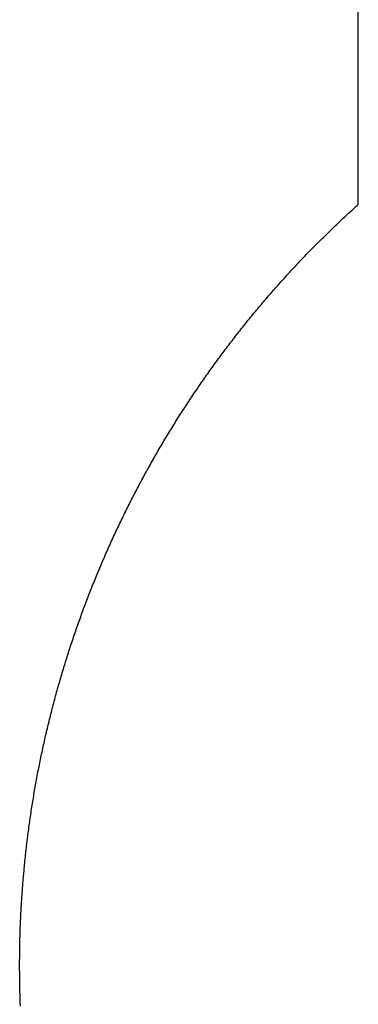
# Model space of a CAD drawing. Extents: x -51341 to 169904, y -233439 to 214339.
# Drawn here: x 100281 to 100381, y -194665 to -194376 of the extents above; entities that cross this region are included whole.
import ezdxf

# ---------------------------------------------------------------- set-up
doc = ezdxf.new("R2010")
doc.units = 13
doc.header["$MEASUREMENT"] = 0
doc.layers.get('0').update_dxf_attribs({"linetype": 'CONTINUOUS'})
doc.layers.add('L46-0', color=7, linetype='CONTINUOUS')

# ---------------------------------------------------------------- blocks, each defined once
blk = doc.blocks.new('*U35')
at = {"layer": 'L46-0'}
for p, q in [((-195.5, -8714.092), (-195.5, 5922.75)), ((-198.248, -8716.592), (-197.845, -8716.221)), ((-197.845, -8716.221), (-197.441, -8715.851)), ((-197.441, -8715.851), (-197.037, -8715.482)), ((-197.037, -8715.482), (-196.632, -8715.114)), ((-196.632, -8715.114), (-196.226, -8714.746)), ((-196.226, -8714.746), (-195.82, -8714.38)), ((-195.82, -8714.38), (-195.5, -8714.092)), ((-201.446, -8719.581), (-201.049, -8719.205)), ((-201.049, -8719.205), (-200.651, -8718.83)), ((-200.651, -8718.83), (-200.252, -8718.455)), ((-200.252, -8718.455), (-199.852, -8718.08)), ((-199.852, -8718.08), (-199.452, -8717.707)), ((-199.452, -8717.707), (-199.051, -8717.334)), ((-199.051, -8717.334), (-198.65, -8716.963)), ((-198.65, -8716.963), (-198.248, -8716.592)), ((-204.601, -8722.617), (-204.209, -8722.235)), ((-204.209, -8722.235), (-203.817, -8721.854)), ((-203.817, -8721.854), (-203.423, -8721.473)), ((-203.423, -8721.473), (-203.029, -8721.093)), ((-203.029, -8721.093), (-202.635, -8720.715)), ((-202.635, -8720.715), (-202.239, -8720.336)), ((-202.239, -8720.336), (-201.843, -8719.958)), ((-201.843, -8719.958), (-201.446, -8719.581)), ((-207.325, -8725.312), (-206.938, -8724.925)), ((-206.938, -8724.925), (-206.55, -8724.538)), ((-206.55, -8724.538), (-206.162, -8724.153)), ((-206.162, -8724.153), (-205.773, -8723.768)), ((-205.773, -8723.768), (-205.383, -8723.384)), ((-205.383, -8723.384), (-204.992, -8723)), ((-204.992, -8723), (-204.601, -8722.617)), ((-210.396, -8728.433), (-210.015, -8728.041)), ((-210.015, -8728.041), (-209.633, -8727.649)), ((-209.633, -8727.649), (-209.25, -8727.258)), ((-209.25, -8727.258), (-208.866, -8726.867)), ((-208.866, -8726.867), (-208.482, -8726.477)), ((-208.482, -8726.477), (-208.097, -8726.088)), ((-208.097, -8726.088), (-207.712, -8725.7)), ((-207.712, -8725.7), (-207.325, -8725.312)), ((-213.045, -8731.201), (-212.669, -8730.804)), ((-212.669, -8730.804), (-212.292, -8730.407)), ((-212.292, -8730.407), (-211.914, -8730.011)), ((-211.914, -8730.011), (-211.535, -8729.615)), ((-211.535, -8729.615), (-211.157, -8729.221)), ((-211.157, -8729.221), (-210.777, -8728.827)), ((-210.777, -8728.827), (-210.396, -8728.433)), ((-215.658, -8734.002), (-215.287, -8733.6)), ((-215.287, -8733.6), (-214.916, -8733.199)), ((-214.916, -8733.199), (-214.543, -8732.798)), ((-214.543, -8732.798), (-214.17, -8732.398)), ((-214.17, -8732.398), (-213.795, -8731.998)), ((-213.795, -8731.998), (-213.42, -8731.599)), ((-213.42, -8731.599), (-213.045, -8731.201)), ((-218.236, -8736.837), (-217.87, -8736.43)), ((-217.87, -8736.43), (-217.504, -8736.024)), ((-217.504, -8736.024), (-217.136, -8735.618)), ((-217.136, -8735.618), (-216.768, -8735.213)), ((-216.768, -8735.213), (-216.399, -8734.809)), ((-216.399, -8734.809), (-216.029, -8734.405)), ((-216.029, -8734.405), (-215.658, -8734.002)), ((-220.777, -8739.704), (-220.416, -8739.292)), ((-220.416, -8739.292), (-220.055, -8738.882)), ((-220.055, -8738.882), (-219.692, -8738.47)), ((-219.692, -8738.47), (-219.33, -8738.062)), ((-219.33, -8738.062), (-218.966, -8737.653)), ((-218.966, -8737.653), (-218.602, -8737.245)), ((-218.602, -8737.245), (-218.236, -8736.837)), ((-223.281, -8742.603), (-222.926, -8742.187)), ((-222.926, -8742.187), (-222.57, -8741.772)), ((-222.57, -8741.772), (-222.213, -8741.357)), ((-222.213, -8741.357), (-221.855, -8740.943)), ((-221.855, -8740.943), (-221.496, -8740.528)), ((-221.496, -8740.528), (-221.137, -8740.116)), ((-221.137, -8740.116), (-220.777, -8739.704)), ((-225.749, -8745.535), (-225.399, -8745.114)), ((-225.399, -8745.114), (-225.048, -8744.694)), ((-225.048, -8744.694), (-224.696, -8744.274)), ((-224.696, -8744.274), (-224.344, -8743.856)), ((-224.344, -8743.856), (-223.991, -8743.438)), ((-223.991, -8743.438), (-223.636, -8743.02)), ((-223.636, -8743.02), (-223.281, -8742.603)), ((-228.522, -8748.922), (-227.834, -8748.072)), ((-227.834, -8748.072), (-227.488, -8747.647)), ((-227.488, -8747.647), (-227.142, -8747.224)), ((-227.142, -8747.224), (-226.794, -8746.8)), ((-226.794, -8746.8), (-226.447, -8746.378)), ((-226.447, -8746.378), (-226.098, -8745.956)), ((-226.098, -8745.956), (-225.749, -8745.535)), ((-230.569, -8751.489), (-230.231, -8751.061)), ((-230.231, -8751.061), (-229.89, -8750.631)), ((-229.89, -8750.631), (-229.55, -8750.204)), ((-229.55, -8750.204), (-229.208, -8749.776)), ((-229.208, -8749.776), (-228.865, -8749.348)), ((-228.865, -8749.348), (-228.522, -8748.922)), ((-232.923, -8754.514), (-232.589, -8754.08)), ((-232.589, -8754.08), (-232.255, -8753.647)), ((-232.255, -8753.647), (-231.919, -8753.214)), ((-231.919, -8753.214), (-231.583, -8752.782)), ((-231.583, -8752.782), (-231.246, -8752.351)), ((-231.246, -8752.351), (-230.908, -8751.92)), ((-230.908, -8751.92), (-230.569, -8751.489)), ((-234.909, -8757.129), (-234.579, -8756.691)), ((-234.579, -8756.691), (-234.25, -8756.255)), ((-234.25, -8756.255), (-233.919, -8755.818)), ((-233.919, -8755.818), (-233.588, -8755.383)), ((-233.588, -8755.383), (-233.256, -8754.948)), ((-233.256, -8754.948), (-232.923, -8754.514)), ((-237.189, -8760.207), (-236.866, -8759.766)), ((-236.866, -8759.766), (-236.542, -8759.325)), ((-236.542, -8759.325), (-236.216, -8758.883)), ((-236.216, -8758.883), (-235.891, -8758.445)), ((-235.891, -8758.445), (-235.564, -8758.005)), ((-235.564, -8758.005), (-235.237, -8757.567)), ((-235.237, -8757.567), (-234.909, -8757.129)), ((-239.113, -8762.869), (-238.794, -8762.423)), ((-238.794, -8762.423), (-238.475, -8761.979)), ((-238.475, -8761.979), (-238.154, -8761.534)), ((-238.154, -8761.534), (-237.834, -8761.092)), ((-237.834, -8761.092), (-237.512, -8760.649)), ((-237.512, -8760.649), (-237.189, -8760.207)), ((-241.319, -8765.999), (-241.007, -8765.551)), ((-241.007, -8765.551), (-240.693, -8765.102)), ((-240.693, -8765.102), (-240.379, -8764.655)), ((-240.379, -8764.655), (-240.064, -8764.208)), ((-240.064, -8764.208), (-239.747, -8763.76)), ((-239.747, -8763.76), (-239.43, -8763.314)), ((-239.43, -8763.314), (-239.113, -8762.869)), ((-243.179, -8768.706), (-242.871, -8768.254)), ((-242.871, -8768.254), (-242.563, -8767.803)), ((-242.563, -8767.803), (-242.253, -8767.351)), ((-242.253, -8767.351), (-241.943, -8766.9)), ((-241.943, -8766.9), (-241.632, -8766.45)), ((-241.632, -8766.45), (-241.319, -8765.999)), ((-245.311, -8771.889), (-245.01, -8771.434)), ((-245.01, -8771.434), (-244.707, -8770.978)), ((-244.707, -8770.978), (-244.403, -8770.523)), ((-244.403, -8770.523), (-244.098, -8770.067)), ((-244.098, -8770.067), (-243.793, -8769.614)), ((-243.793, -8769.614), (-243.486, -8769.159)), ((-243.486, -8769.159), (-243.179, -8768.706)), ((-247.107, -8774.64), (-246.809, -8774.179)), ((-246.809, -8774.179), (-246.511, -8773.72)), ((-246.511, -8773.72), (-246.213, -8773.263)), ((-246.213, -8773.263), (-245.913, -8772.804)), ((-245.913, -8772.804), (-245.613, -8772.347)), ((-245.613, -8772.347), (-245.311, -8771.889)), ((-248.871, -8777.408), (-248.579, -8776.946)), ((-248.579, -8776.946), (-248.286, -8776.483)), ((-248.286, -8776.483), (-247.993, -8776.022)), ((-247.993, -8776.022), (-247.698, -8775.56)), ((-247.698, -8775.56), (-247.403, -8775.1)), ((-247.403, -8775.1), (-247.107, -8774.64)), ((-250.606, -8780.198), (-250.319, -8779.732)), ((-250.319, -8779.732), (-250.031, -8779.266)), ((-250.031, -8779.266), (-249.742, -8778.8)), ((-249.742, -8778.8), (-249.453, -8778.336)), ((-249.453, -8778.336), (-249.163, -8777.873)), ((-249.163, -8777.873), (-248.871, -8777.408)), ((-252.31, -8783.005), (-252.028, -8782.536)), ((-252.028, -8782.536), (-251.745, -8782.067)), ((-251.745, -8782.067), (-251.462, -8781.599)), ((-251.462, -8781.599), (-251.177, -8781.131)), ((-251.177, -8781.131), (-250.892, -8780.664)), ((-250.892, -8780.664), (-250.606, -8780.198)), ((-254.259, -8786.304), (-253.983, -8785.831)), ((-253.983, -8785.831), (-253.706, -8785.358)), ((-253.706, -8785.358), (-253.428, -8784.886)), ((-253.428, -8784.886), (-253.15, -8784.415)), ((-253.15, -8784.415), (-252.871, -8783.945)), ((-252.871, -8783.945), (-252.591, -8783.475)), ((-252.591, -8783.475), (-252.31, -8783.005)), ((-255.895, -8789.15), (-255.625, -8788.675)), ((-255.625, -8788.675), (-255.353, -8788.199)), ((-255.353, -8788.199), (-255.081, -8787.725)), ((-255.081, -8787.725), (-254.808, -8787.251)), ((-254.808, -8787.251), (-254.533, -8786.776)), ((-254.533, -8786.776), (-254.259, -8786.304)), ((-257.501, -8792.015), (-257.235, -8791.536)), ((-257.235, -8791.536), (-256.969, -8791.058)), ((-256.969, -8791.058), (-256.702, -8790.581)), ((-256.702, -8790.581), (-256.434, -8790.103)), ((-256.434, -8790.103), (-256.165, -8789.627)), ((-256.165, -8789.627), (-255.895, -8789.15)), ((-259.075, -8794.897), (-258.815, -8794.416)), ((-258.815, -8794.416), (-258.554, -8793.935)), ((-258.554, -8793.935), (-258.292, -8793.454)), ((-258.292, -8793.454), (-258.029, -8792.974)), ((-258.029, -8792.974), (-257.765, -8792.494)), ((-257.765, -8792.494), (-257.501, -8792.015)), ((-260.617, -8797.796), (-260.362, -8797.311)), ((-260.362, -8797.311), (-260.106, -8796.827)), ((-260.106, -8796.827), (-259.85, -8796.345)), ((-259.85, -8796.345), (-259.592, -8795.861)), ((-259.592, -8795.861), (-259.334, -8795.379)), ((-259.334, -8795.379), (-259.075, -8794.897)), ((-262.128, -8800.712), (-261.878, -8800.224)), ((-261.878, -8800.224), (-261.627, -8799.737)), ((-261.627, -8799.737), (-261.376, -8799.251)), ((-261.376, -8799.251), (-261.124, -8798.766)), ((-261.124, -8798.766), (-260.871, -8798.281)), ((-260.871, -8798.281), (-260.617, -8797.796)), ((-263.606, -8803.644), (-263.362, -8803.154)), ((-263.362, -8803.154), (-263.117, -8802.665)), ((-263.117, -8802.665), (-262.871, -8802.176)), ((-262.871, -8802.176), (-262.624, -8801.687)), ((-262.624, -8801.687), (-262.376, -8801.199)), ((-262.376, -8801.199), (-262.128, -8800.712)), ((-264.814, -8806.1), (-264.574, -8805.608)), ((-264.574, -8805.608), (-264.333, -8805.115)), ((-264.333, -8805.115), (-264.092, -8804.625)), ((-264.092, -8804.625), (-263.85, -8804.135)), ((-263.85, -8804.135), (-263.606, -8803.644)), ((-266.233, -8809.061), (-265.999, -8808.567)), ((-265.999, -8808.567), (-265.763, -8808.071)), ((-265.763, -8808.071), (-265.528, -8807.579)), ((-265.528, -8807.579), (-265.29, -8807.084)), ((-265.29, -8807.084), (-265.052, -8806.591)), ((-265.052, -8806.591), (-264.814, -8806.1)), ((-267.62, -8812.037), (-267.391, -8811.54)), ((-267.391, -8811.54), (-267.161, -8811.043)), ((-267.161, -8811.043), (-266.931, -8810.548)), ((-266.931, -8810.548), (-266.699, -8810.051)), ((-266.699, -8810.051), (-266.466, -8809.555)), ((-266.466, -8809.555), (-266.233, -8809.061)), ((-268.974, -8815.029), (-268.751, -8814.53)), ((-268.751, -8814.53), (-268.527, -8814.031)), ((-268.527, -8814.031), (-268.301, -8813.531)), ((-268.301, -8813.531), (-268.075, -8813.033)), ((-268.075, -8813.033), (-267.848, -8812.535)), ((-267.848, -8812.535), (-267.62, -8812.037)), ((-270.296, -8818.036), (-270.078, -8817.534)), ((-270.078, -8817.534), (-269.859, -8817.032)), ((-269.859, -8817.032), (-269.639, -8816.53)), ((-269.639, -8816.53), (-269.418, -8816.029)), ((-269.418, -8816.029), (-269.197, -8815.529)), ((-269.197, -8815.529), (-268.974, -8815.029)), ((-271.372, -8820.552), (-271.158, -8820.047)), ((-271.158, -8820.047), (-270.944, -8819.544)), ((-270.944, -8819.544), (-270.729, -8819.041)), ((-270.729, -8819.041), (-270.513, -8818.538)), ((-270.513, -8818.538), (-270.296, -8818.036)), ((-272.632, -8823.583), (-272.425, -8823.078)), ((-272.425, -8823.078), (-272.216, -8822.571)), ((-272.216, -8822.571), (-272.006, -8822.065)), ((-272.006, -8822.065), (-271.796, -8821.561)), ((-271.796, -8821.561), (-271.584, -8821.055)), ((-271.584, -8821.055), (-271.372, -8820.552)), ((-273.86, -8826.629), (-273.658, -8826.121)), ((-273.658, -8826.121), (-273.454, -8825.612)), ((-273.454, -8825.612), (-273.25, -8825.104)), ((-273.25, -8825.104), (-273.045, -8824.597)), ((-273.045, -8824.597), (-272.839, -8824.09)), ((-272.839, -8824.09), (-272.632, -8823.583)), ((-275.054, -8829.688), (-274.857, -8829.177)), ((-274.857, -8829.177), (-274.66, -8828.667)), ((-274.66, -8828.667), (-274.461, -8828.157)), ((-274.461, -8828.157), (-274.262, -8827.648)), ((-274.262, -8827.648), (-274.061, -8827.138)), ((-274.061, -8827.138), (-273.86, -8826.629)), ((-276.024, -8832.248), (-275.832, -8831.736)), ((-275.832, -8831.736), (-275.639, -8831.223)), ((-275.639, -8831.223), (-275.445, -8830.711)), ((-275.445, -8830.711), (-275.25, -8830.199)), ((-275.25, -8830.199), (-275.054, -8829.688)), ((-277.156, -8835.33), (-276.97, -8834.816)), ((-276.97, -8834.816), (-276.783, -8834.302)), ((-276.783, -8834.302), (-276.594, -8833.787)), ((-276.594, -8833.787), (-276.405, -8833.273)), ((-276.405, -8833.273), (-276.215, -8832.761)), ((-276.215, -8832.761), (-276.024, -8832.248)), ((-278.074, -8837.908), (-277.892, -8837.391)), ((-277.892, -8837.391), (-277.71, -8836.876)), ((-277.71, -8836.876), (-277.526, -8836.36)), ((-277.526, -8836.36), (-277.342, -8835.845)), ((-277.342, -8835.845), (-277.156, -8835.33)), ((-279.145, -8841.013), (-278.969, -8840.495)), ((-278.969, -8840.495), (-278.792, -8839.977)), ((-278.792, -8839.977), (-278.614, -8839.459)), ((-278.614, -8839.459), (-278.435, -8838.942)), ((-278.435, -8838.942), (-278.255, -8838.424)), ((-278.255, -8838.424), (-278.074, -8837.908)), ((-280.181, -8844.128), (-280.011, -8843.609)), ((-280.011, -8843.609), (-279.839, -8843.088)), ((-279.839, -8843.088), (-279.667, -8842.569)), ((-279.667, -8842.569), (-279.494, -8842.05)), ((-279.494, -8842.05), (-279.32, -8841.531)), ((-279.32, -8841.531), (-279.145, -8841.013)), ((-281.018, -8846.733), (-280.853, -8846.212)), ((-280.853, -8846.212), (-280.686, -8845.69)), ((-280.686, -8845.69), (-280.519, -8845.17)), ((-280.519, -8845.17), (-280.351, -8844.65)), ((-280.351, -8844.65), (-280.181, -8844.128)), ((-281.992, -8849.87), (-281.832, -8849.346)), ((-281.832, -8849.346), (-281.672, -8848.824)), ((-281.672, -8848.824), (-281.51, -8848.301)), ((-281.51, -8848.301), (-281.347, -8847.778)), ((-281.347, -8847.778), (-281.183, -8847.255)), ((-281.183, -8847.255), (-281.018, -8846.733)), ((-282.777, -8852.491), (-282.622, -8851.966)), ((-282.622, -8851.966), (-282.466, -8851.442)), ((-282.466, -8851.442), (-282.309, -8850.917)), ((-282.309, -8850.917), (-282.151, -8850.393)), ((-282.151, -8850.393), (-281.992, -8849.87)), ((-283.688, -8855.646), (-283.539, -8855.121)), ((-283.539, -8855.121), (-283.388, -8854.593)), ((-283.388, -8854.593), (-283.237, -8854.067)), ((-283.237, -8854.067), (-283.085, -8853.542)), ((-283.085, -8853.542), (-282.931, -8853.016)), ((-282.931, -8853.016), (-282.777, -8852.491)), ((-284.42, -8858.283), (-284.276, -8857.756)), ((-284.276, -8857.756), (-284.13, -8857.227)), ((-284.13, -8857.227), (-283.984, -8856.701)), ((-283.984, -8856.701), (-283.836, -8856.173)), ((-283.836, -8856.173), (-283.688, -8855.646)), ((-285.267, -8861.456), (-285.128, -8860.926)), ((-285.128, -8860.926), (-284.989, -8860.398)), ((-284.989, -8860.398), (-284.848, -8859.868)), ((-284.848, -8859.868), (-284.706, -8859.339)), ((-284.706, -8859.339), (-284.564, -8858.811)), ((-284.564, -8858.811), (-284.42, -8858.283)), ((-285.947, -8864.108), (-285.813, -8863.577)), ((-285.813, -8863.577), (-285.678, -8863.046)), ((-285.678, -8863.046), (-285.542, -8862.515)), ((-285.542, -8862.515), (-285.405, -8861.985)), ((-285.405, -8861.985), (-285.267, -8861.456)), ((-286.602, -8866.765), (-286.473, -8866.233)), ((-286.473, -8866.233), (-286.212, -8865.17)), ((-286.212, -8865.17), (-286.08, -8864.639)), ((-286.08, -8864.639), (-285.947, -8864.108)), ((-287.356, -8869.96), (-287.232, -8869.426)), ((-287.232, -8869.426), (-287.108, -8868.893)), ((-287.108, -8868.893), (-286.983, -8868.361)), ((-286.983, -8868.361), (-286.857, -8867.828)), ((-286.857, -8867.828), (-286.73, -8867.296)), ((-286.73, -8867.296), (-286.602, -8866.765)), ((-287.957, -8872.629), (-287.839, -8872.095)), ((-287.839, -8872.095), (-287.72, -8871.562)), ((-287.72, -8871.562), (-287.599, -8871.027)), ((-287.599, -8871.027), (-287.478, -8870.493)), ((-287.478, -8870.493), (-287.356, -8869.96)), ((-288.647, -8875.84), (-288.535, -8875.305)), ((-288.535, -8875.305), (-288.421, -8874.769)), ((-288.421, -8874.769), (-288.307, -8874.235)), ((-288.307, -8874.235), (-288.191, -8873.699)), ((-288.191, -8873.699), (-288.075, -8873.164)), ((-288.075, -8873.164), (-287.957, -8872.629)), ((-289.195, -8878.521), (-289.087, -8877.984)), ((-289.087, -8877.984), (-288.979, -8877.448)), ((-288.979, -8877.448), (-288.759, -8876.376)), ((-288.759, -8876.376), (-288.647, -8875.84)), ((-289.719, -8881.208), (-289.616, -8880.67)), ((-289.616, -8880.67), (-289.512, -8880.132)), ((-289.512, -8880.132), (-289.302, -8879.058)), ((-289.302, -8879.058), (-289.195, -8878.521)), ((-290.41, -8884.975), (-290.218, -8883.899)), ((-290.218, -8883.899), (-290.12, -8883.36)), ((-290.12, -8883.36), (-290.021, -8882.821)), ((-290.021, -8882.821), (-289.921, -8882.283)), ((-289.921, -8882.283), (-289.82, -8881.745)), ((-289.82, -8881.745), (-289.719, -8881.208)), ((-290.784, -8887.133), (-290.692, -8886.593)), ((-290.692, -8886.593), (-290.599, -8886.054)), ((-290.599, -8886.054), (-290.505, -8885.514)), ((-290.505, -8885.514), (-290.41, -8884.975)), ((-291.315, -8890.374), (-291.229, -8889.833)), ((-291.229, -8889.833), (-291.142, -8889.293)), ((-291.142, -8889.293), (-291.054, -8888.753)), ((-291.054, -8888.753), (-290.965, -8888.213)), ((-290.965, -8888.213), (-290.875, -8887.672)), ((-290.875, -8887.672), (-290.784, -8887.133)), ((-291.73, -8893.078), (-291.649, -8892.537)), ((-291.649, -8892.537), (-291.567, -8891.996)), ((-291.567, -8891.996), (-291.484, -8891.455)), ((-291.484, -8891.455), (-291.4, -8890.914)), ((-291.4, -8890.914), (-291.315, -8890.374)), ((-292.121, -8895.788), (-292.044, -8895.245)), ((-292.044, -8895.245), (-291.967, -8894.703)), ((-291.967, -8894.703), (-291.889, -8894.161)), ((-291.889, -8894.161), (-291.81, -8893.62)), ((-291.81, -8893.62), (-291.73, -8893.078)), ((-292.556, -8899.041), (-292.486, -8898.499)), ((-292.486, -8898.499), (-292.415, -8897.956)), ((-292.415, -8897.956), (-292.343, -8897.413)), ((-292.343, -8897.413), (-292.27, -8896.871)), ((-292.27, -8896.871), (-292.196, -8896.329)), ((-292.196, -8896.329), (-292.121, -8895.788)), ((-292.893, -8901.757), (-292.761, -8900.671)), ((-292.761, -8900.671), (-292.694, -8900.127)), ((-292.694, -8900.127), (-292.626, -8899.584)), ((-292.626, -8899.584), (-292.556, -8899.041)), ((-293.204, -8904.476), (-293.144, -8903.932)), ((-293.144, -8903.932), (-293.02, -8902.844)), ((-293.02, -8902.844), (-292.957, -8902.301)), ((-292.957, -8902.301), (-292.893, -8901.757)), ((-293.491, -8907.198), (-293.435, -8906.653)), ((-293.435, -8906.653), (-293.379, -8906.109)), ((-293.379, -8906.109), (-293.322, -8905.565)), ((-293.322, -8905.565), (-293.263, -8905.02)), ((-293.263, -8905.02), (-293.204, -8904.476)), ((-293.802, -8910.467), (-293.702, -8909.377)), ((-293.702, -8909.377), (-293.651, -8908.833)), ((-293.651, -8908.833), (-293.598, -8908.287)), ((-293.598, -8908.287), (-293.545, -8907.742)), ((-293.545, -8907.742), (-293.491, -8907.198)), ((-294.033, -8913.193), (-293.989, -8912.648)), ((-293.989, -8912.648), (-293.944, -8912.103)), ((-293.944, -8912.103), (-293.897, -8911.557)), ((-293.897, -8911.557), (-293.85, -8911.012)), ((-293.85, -8911.012), (-293.802, -8910.467)), ((-294.279, -8916.468), (-294.201, -8915.376)), ((-294.201, -8915.376), (-294.161, -8914.83)), ((-294.161, -8914.83), (-294.077, -8913.739)), ((-294.077, -8913.739), (-294.033, -8913.193)), ((-294.456, -8919.199), (-294.423, -8918.653)), ((-294.423, -8918.653), (-294.388, -8918.106)), ((-294.388, -8918.106), (-294.353, -8917.56)), ((-294.353, -8917.56), (-294.279, -8916.468)), ((-294.608, -8921.931), (-294.58, -8921.385)), ((-294.58, -8921.385), (-294.55, -8920.838)), ((-294.55, -8920.838), (-294.52, -8920.292)), ((-294.52, -8920.292), (-294.488, -8919.745)), ((-294.488, -8919.745), (-294.456, -8919.199)), ((-294.758, -8925.212), (-294.712, -8924.118)), ((-294.712, -8924.118), (-294.688, -8923.572)), ((-294.688, -8923.572), (-294.636, -8922.478)), ((-294.636, -8922.478), (-294.608, -8921.931)), ((-294.838, -8927.4), (-294.8, -8926.306)), ((-294.8, -8926.306), (-294.758, -8925.212)), ((-294.928, -8930.682), (-294.902, -8929.588)), ((-294.902, -8929.588), (-294.872, -8928.494)), ((-294.872, -8928.494), (-294.838, -8927.4)), ((-294.975, -8933.418), (-294.968, -8932.871)), ((-294.968, -8932.871), (-294.95, -8931.777)), ((-294.95, -8931.777), (-294.939, -8931.229)), ((-294.939, -8931.229), (-294.928, -8930.682)), ((-294.998, -8936.155), (-294.992, -8935.06)), ((-294.992, -8935.06), (-294.982, -8933.966)), ((-294.982, -8933.966), (-294.975, -8933.418)), ((-295, -8937.25), (-294.999, -8936.702)), ((-294.999, -8937.798), (-295, -8937.25)), ((-294.999, -8936.702), (-294.998, -8936.155)), ((-294.998, -8938.345), (-294.999, -8937.798)), ((-294.992, -8939.44), (-294.998, -8938.345)), ((-294.982, -8940.534), (-294.992, -8939.44)), ((-294.975, -8941.082), (-294.982, -8940.534)), ((-294.968, -8941.629), (-294.975, -8941.082)), ((-294.95, -8942.723), (-294.968, -8941.629)), ((-294.939, -8943.271), (-294.95, -8942.723)), ((-294.928, -8943.818), (-294.939, -8943.271)), ((-294.902, -8944.912), (-294.928, -8943.818)), ((-294.872, -8946.006), (-294.902, -8944.912)), ((-294.838, -8947.1), (-294.872, -8946.006)), ((-294.8, -8948.194), (-294.838, -8947.1)), ((-294.758, -8949.288), (-294.8, -8948.194))]:
    blk.add_line(p, q, dxfattribs=at)
blk = doc.blocks.new('*U23')
at = {"color": 0, "linetype": 'ByBlock', "lineweight": -2, "transparency": 16777216}
blk.add_blockref('*U35', (0, 0), dxfattribs=at)

msp = doc.modelspace()

# ---------------------------------------------------------------- block references
at = {"linetype": 'Continuous'}
msp.add_blockref('*U23', (100576.4, -185716.01), dxfattribs=at)

doc.saveas('drawing.dxf')
